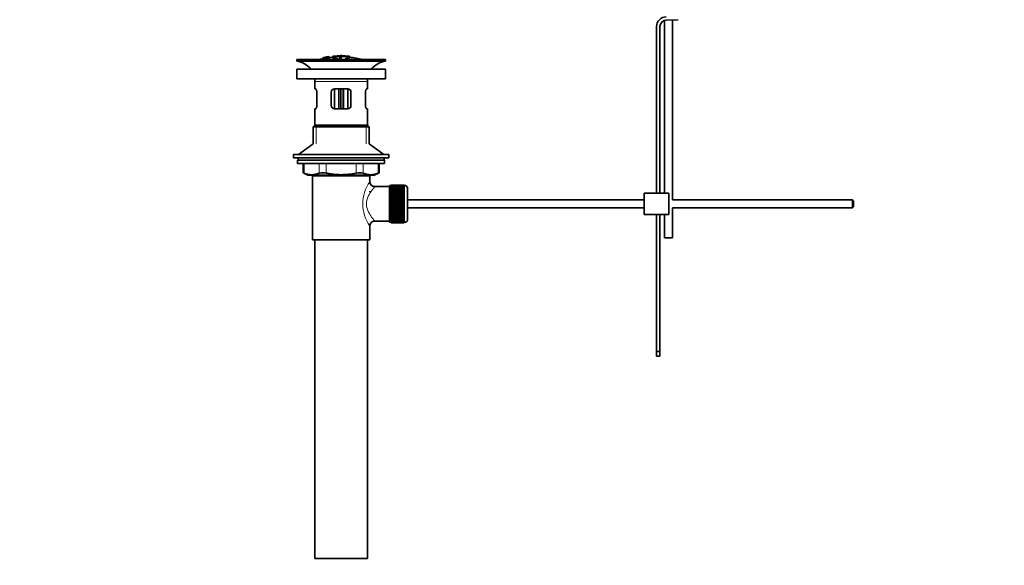
# Model space of a CAD drawing. Units: millimetres. Extents: x 0 to 1463, y 0 to 2746.
# Drawn here: x 0 to 600, y 1246 to 1579 of the extents above; entities that cross this region are included whole.
import ezdxf
from ezdxf import colors
from ezdxf.entities.mleader import LeaderData, LeaderLine
from ezdxf.math import Vec2, Vec3

# ---------------------------------------------------------------- set-up
doc = ezdxf.new("R2010")
doc.units = ezdxf.units.MM
doc.layers.add('DV7_Défaut', color=7, linetype='Continuous')
doc.layers.add('Défaut', color=7, linetype='Continuous')

# ---------------------------------------------------------------- blocks, each defined once
blk = doc.blocks.new('_DOT')
at = {"color": 0}
blk.add_line((0, 0), (-1, 0), dxfattribs=at)
at = {"color": 0, "const_width": 0.333}
blk.add_lwpolyline([(-0.1665, 0, 1), (0.1665, 0, 1)], format="xyb", close=True, dxfattribs=at)
blk = doc.blocks.new('SE6')
at = {"layer": 'DV7_Défaut', "color": 7, "linetype": 'Continuous', "lineweight": 35}
for p, q in [((392.63, 1578.24), (392.63, 1472.93)), ((393.74, 1578.43), (400.99, 1578.66)), ((397.63, 1468.93), (397.63, 1578.56)), ((387.87, 1574.43), (387.87, 1472.93)), ((389.87, 1472.93), (389.87, 1574.43)), ((222.77, 1554.43), (168.77, 1554.43)), ((168.77, 1554.43), (168.77, 1553.43)), ((222.77, 1553.43), (168.77, 1553.43)), ((184.64, 1554.79), (184.64, 1554.43)), ((184.7, 1555.13), (184.7, 1555.19)), ((184.7, 1555.13), (184.7, 1554.96)), ((185.95, 1555.3), (185.99, 1555.24)), ((185.99, 1555.24), (185.99, 1554.91)), ((186.86, 1555.87), (186.42, 1555.79)), ((187.48, 1555.09), (187.44, 1555.18)), ((187.48, 1555.09), (187.48, 1554.43)), ((188.57, 1556.19), (188.57, 1556.17)), ((188.57, 1556.17), (188.57, 1556.06)), ((188.57, 1555.89), (188.57, 1555.83)), ((188.57, 1555.83), (188.57, 1555.66)), ((190.77, 1556.37), (190.77, 1555.47)), ((194.77, 1555.79), (194.77, 1555.38)), ((194.77, 1554.88), (194.77, 1554.64)), ((195.27, 1556.66), (195.27, 1556.75)), ((195.77, 1555.39), (195.77, 1555.8)), ((195.77, 1554.47), (195.77, 1554.89)), ((196.27, 1556.66), (196.27, 1556.75)), ((200.77, 1555.48), (200.77, 1556.37)), ((200.77, 1556.15), (200.77, 1555.8)), ((222.77, 1553.43), (222.77, 1554.43)), ((168.77, 1548.53), (222.77, 1548.53)), ((168.77, 1548.53), (168.77, 1542.53)), ((222.77, 1542.53), (222.77, 1548.53)), ((168.77, 1542.53), (222.77, 1542.53)), ((179.77, 1540.93), (179.77, 1536.43)), ((180.28, 1536.43), (179.77, 1536.43)), ((191.77, 1536.43), (191.77, 1524.43)), ((191.77, 1536.43), (199.77, 1536.43)), ((194.27, 1524.43), (194.27, 1536.43)), ((197.27, 1536.43), (197.27, 1524.43)), ((199.77, 1524.43), (199.77, 1536.43)), ((211.26, 1536.43), (211.77, 1536.43)), ((211.77, 1536.43), (211.77, 1540.93)), ((180.94, 1534.43), (180.94, 1526.43)), ((189.77, 1526.43), (189.77, 1534.43)), ((201.77, 1534.43), (201.77, 1526.43)), ((210.6, 1526.43), (210.6, 1534.43)), ((180.28, 1524.43), (179.77, 1524.43)), ((179.77, 1524.43), (179.77, 1514.43)), ((199.77, 1524.43), (191.77, 1524.43)), ((211.26, 1524.43), (211.77, 1524.43)), ((211.77, 1514.43), (211.77, 1524.43)), ((179.77, 1514.43), (178.77, 1513.43)), ((212.77, 1513.43), (178.77, 1513.43)), ((178.77, 1513.43), (178.77, 1503.07)), ((211.77, 1514.43), (179.77, 1514.43)), ((212.77, 1513.43), (211.77, 1514.43)), ((212.77, 1503.07), (212.77, 1513.43)), ((178.77, 1503.07), (169.77, 1496.53)), ((221.77, 1496.53), (212.77, 1503.07)), ((224.77, 1496.53), (166.77, 1496.53)), ((166.77, 1496.53), (166.77, 1494.53)), ((224.77, 1494.53), (166.77, 1494.53)), ((222.27, 1493.13), (169.27, 1493.13)), ((169.27, 1493.13), (169.27, 1490.93)), ((169.52, 1494.53), (169.52, 1493.13)), ((222.02, 1493.13), (222.02, 1494.53)), ((222.27, 1490.93), (222.27, 1493.13)), ((224.77, 1494.53), (224.77, 1496.53)), ((222.27, 1490.93), (169.27, 1490.93)), ((172.58, 1490.93), (172.58, 1485.4)), ((218.96, 1485.4), (218.96, 1490.93)), ((172.58, 1485.43), (175.58, 1483.93)), ((215.96, 1483.93), (175.58, 1483.93)), ((178.27, 1483.43), (213.27, 1483.43)), ((178.27, 1483.43), (178.27, 1444.43)), ((178.77, 1483.93), (178.77, 1483.43)), ((212.77, 1483.43), (212.77, 1483.93)), ((213.27, 1479.92), (213.27, 1483.43)), ((215.96, 1483.93), (218.96, 1485.43)), ((225.27, 1476.93), (216.19, 1476.93)), ((225.27, 1455.18), (225.27, 1477.68)), ((226.27, 1477.68), (225.27, 1477.68)), ((226.27, 1477.92), (226.27, 1477.9)), ((234.07, 1477.92), (226.27, 1477.92)), ((226.27, 1477.9), (234.07, 1477.9)), ((226.27, 1477.86), (226.27, 1477.9)), ((226.27, 1477.86), (226.27, 1477.78)), ((234.07, 1477.86), (226.27, 1477.86)), ((226.27, 1477.78), (234.07, 1477.78)), ((226.27, 1477.7), (226.27, 1477.78)), ((226.27, 1477.7), (226.27, 1477.57)), ((234.07, 1477.7), (226.27, 1477.7)), ((226.27, 1477.57), (234.07, 1477.57)), ((226.27, 1477.45), (226.27, 1477.57)), ((226.27, 1477.45), (226.27, 1477.27)), ((234.07, 1477.45), (226.27, 1477.45)), ((226.27, 1477.27), (234.07, 1477.27)), ((226.27, 1477.11), (226.27, 1477.27)), ((226.27, 1477.11), (226.27, 1476.89)), ((234.07, 1477.11), (226.27, 1477.11)), ((226.27, 1476.89), (234.07, 1476.89)), ((226.27, 1476.69), (226.27, 1476.89)), ((226.27, 1476.69), (226.27, 1476.42)), ((234.07, 1476.69), (226.27, 1476.69)), ((226.27, 1476.42), (234.07, 1476.42)), ((226.27, 1476.18), (226.27, 1476.42)), ((226.27, 1476.18), (226.27, 1475.86)), ((234.07, 1476.18), (226.27, 1476.18)), ((226.27, 1475.86), (234.07, 1475.86)), ((226.27, 1475.59), (226.27, 1475.86)), ((226.27, 1475.59), (226.27, 1475.24)), ((234.07, 1475.59), (226.27, 1475.59)), ((226.27, 1475.24), (234.07, 1475.24)), ((226.27, 1474.93), (226.27, 1475.24)), ((234.07, 1477.92), (234.07, 1477.9)), ((234.07, 1477.9), (234.07, 1477.86)), ((234.07, 1477.86), (234.07, 1477.78)), ((234.07, 1477.78), (234.07, 1477.7)), ((234.07, 1477.7), (234.07, 1477.57)), ((234.27, 1477.68), (234.07, 1477.68)), ((234.07, 1477.57), (234.07, 1477.45)), ((234.07, 1477.45), (234.07, 1477.27)), ((234.07, 1477.27), (234.07, 1477.11)), ((234.07, 1477.11), (234.07, 1476.89)), ((234.07, 1476.89), (234.07, 1476.69)), ((234.07, 1476.69), (234.07, 1476.42)), ((234.07, 1476.42), (234.07, 1476.18)), ((234.07, 1476.18), (234.07, 1475.86)), ((234.07, 1475.86), (234.07, 1475.59)), ((234.07, 1475.59), (234.07, 1475.24)), ((234.07, 1475.24), (234.07, 1474.93)), ((236.27, 1457.18), (236.27, 1475.68)), ((213.27, 1473.58), (213.27, 1474.18)), ((226.27, 1474.93), (226.27, 1474.54)), ((234.07, 1474.93), (226.27, 1474.93)), ((226.27, 1474.54), (234.07, 1474.54)), ((226.27, 1474.21), (226.27, 1474.54)), ((226.27, 1474.21), (226.27, 1473.78)), ((234.07, 1474.21), (226.27, 1474.21)), ((226.27, 1473.78), (234.07, 1473.78)), ((226.27, 1473.44), (226.27, 1473.78)), ((234.07, 1473.44), (226.27, 1473.44)), ((226.27, 1473.41), (226.27, 1473.44)), ((226.27, 1473.41), (226.27, 1472.95)), ((234.07, 1473.41), (226.27, 1473.41)), ((226.27, 1472.95), (234.07, 1472.95)), ((226.27, 1472.62), (226.27, 1472.95)), ((234.07, 1472.62), (226.27, 1472.62)), ((226.27, 1472.57), (226.27, 1472.62)), ((226.27, 1472.57), (226.27, 1472.08)), ((234.07, 1472.57), (226.27, 1472.57)), ((226.27, 1472.08), (234.07, 1472.08)), ((226.27, 1471.76), (226.27, 1472.08)), ((234.07, 1471.76), (226.27, 1471.76)), ((226.27, 1471.67), (226.27, 1471.76)), ((226.27, 1471.67), (226.27, 1471.16)), ((234.07, 1471.67), (226.27, 1471.67)), ((226.27, 1471.16), (234.07, 1471.16)), ((226.27, 1470.85), (226.27, 1471.16)), ((234.07, 1470.85), (226.27, 1470.85)), ((226.27, 1470.73), (226.27, 1470.85)), ((226.27, 1470.73), (226.27, 1470.2)), ((234.07, 1470.73), (226.27, 1470.73)), ((226.27, 1470.2), (234.07, 1470.2)), ((226.27, 1469.9), (226.27, 1470.2)), ((234.07, 1469.9), (226.27, 1469.9)), ((226.27, 1469.76), (226.27, 1469.9)), ((226.27, 1469.76), (226.27, 1469.21)), ((234.07, 1469.76), (226.27, 1469.76)), ((226.27, 1469.21), (234.07, 1469.21)), ((226.27, 1468.93), (226.27, 1469.21)), ((234.07, 1474.93), (234.07, 1474.54)), ((234.07, 1474.54), (234.07, 1474.21)), ((234.07, 1474.21), (234.07, 1473.78)), ((234.07, 1473.78), (234.07, 1473.44)), ((234.07, 1473.44), (234.07, 1473.41)), ((234.07, 1473.41), (234.07, 1472.95)), ((234.07, 1472.95), (234.07, 1472.62)), ((234.07, 1472.62), (234.07, 1472.57)), ((234.07, 1472.57), (234.07, 1472.08)), ((234.07, 1472.08), (234.07, 1471.76)), ((234.07, 1471.76), (234.07, 1471.67)), ((234.07, 1471.67), (234.07, 1471.16)), ((234.07, 1471.16), (234.07, 1470.85)), ((234.07, 1470.85), (234.07, 1470.73)), ((234.07, 1470.73), (234.07, 1470.2)), ((234.07, 1470.2), (234.07, 1469.9)), ((234.07, 1469.9), (234.07, 1469.76)), ((234.07, 1469.76), (234.07, 1469.21)), ((234.07, 1469.21), (234.07, 1468.93)), ((380.37, 1472.93), (395.37, 1472.93)), ((380.37, 1472.93), (380.37, 1459.93)), ((395.37, 1472.93), (395.37, 1459.93)), ((234.07, 1468.93), (226.27, 1468.93)), ((226.27, 1468.76), (226.27, 1468.93)), ((226.27, 1468.76), (226.27, 1468.2)), ((234.07, 1468.76), (226.27, 1468.76)), ((226.27, 1468.2), (234.07, 1468.2)), ((226.27, 1467.94), (226.27, 1468.2)), ((234.07, 1467.94), (226.27, 1467.94)), ((226.27, 1467.74), (226.27, 1467.94)), ((226.27, 1467.74), (226.27, 1467.17)), ((234.07, 1467.74), (226.27, 1467.74)), ((226.27, 1467.17), (234.07, 1467.17)), ((226.27, 1466.93), (226.27, 1467.17)), ((234.07, 1466.93), (226.27, 1466.93)), ((226.27, 1466.71), (226.27, 1466.93)), ((226.27, 1466.71), (226.27, 1466.14)), ((234.07, 1466.71), (226.27, 1466.71)), ((226.27, 1466.14), (234.07, 1466.14)), ((226.27, 1465.92), (226.27, 1466.14)), ((234.07, 1465.92), (226.27, 1465.92)), ((226.27, 1465.68), (226.27, 1465.92)), ((226.27, 1465.68), (226.27, 1465.11)), ((234.07, 1465.68), (226.27, 1465.68)), ((226.27, 1465.11), (234.07, 1465.11)), ((226.27, 1464.92), (226.27, 1465.11)), ((234.07, 1464.92), (226.27, 1464.92)), ((226.27, 1464.65), (226.27, 1464.92)), ((226.27, 1464.65), (226.27, 1464.09)), ((234.07, 1464.65), (226.27, 1464.65)), ((226.27, 1464.09), (234.07, 1464.09)), ((226.27, 1463.92), (226.27, 1464.09)), ((234.07, 1463.92), (226.27, 1463.92)), ((226.27, 1463.64), (226.27, 1463.92)), ((226.27, 1463.64), (226.27, 1463.09)), ((234.07, 1463.64), (226.27, 1463.64)), ((234.07, 1468.93), (234.07, 1468.76)), ((234.07, 1468.76), (234.07, 1468.2)), ((234.07, 1468.2), (234.07, 1467.94)), ((234.07, 1467.94), (234.07, 1467.74)), ((234.07, 1467.74), (234.07, 1467.17)), ((234.07, 1467.17), (234.07, 1466.93)), ((234.07, 1466.93), (234.07, 1466.71)), ((234.07, 1466.71), (234.07, 1466.14)), ((234.07, 1466.14), (234.07, 1465.92)), ((234.07, 1465.92), (234.07, 1465.68)), ((234.07, 1465.68), (234.07, 1465.11)), ((234.07, 1465.11), (234.07, 1464.92)), ((234.07, 1464.92), (234.07, 1464.65)), ((234.07, 1464.65), (234.07, 1464.09)), ((234.07, 1464.09), (234.07, 1463.92)), ((234.07, 1463.92), (234.07, 1463.64)), ((234.07, 1463.64), (234.07, 1463.09)), ((380.37, 1468.93), (236.27, 1468.93)), ((236.27, 1463.93), (380.37, 1463.93)), ((507.27, 1468.93), (397.63, 1468.93)), ((397.63, 1463.93), (507.27, 1463.93)), ((397.63, 1445.79), (397.63, 1463.93)), ((507.27, 1468.93), (507.27, 1463.93)), ((507.87, 1468.33), (507.27, 1468.93)), ((507.27, 1463.93), (507.87, 1464.53)), ((507.87, 1468.33), (507.87, 1464.53)), ((226.27, 1463.09), (234.07, 1463.09)), ((226.27, 1462.95), (226.27, 1463.09)), ((234.07, 1462.95), (226.27, 1462.95)), ((226.27, 1462.65), (226.27, 1462.95)), ((226.27, 1462.65), (226.27, 1462.12)), ((234.07, 1462.65), (226.27, 1462.65)), ((226.27, 1462.12), (234.07, 1462.12)), ((226.27, 1462.01), (226.27, 1462.12)), ((234.07, 1462.01), (226.27, 1462.01)), ((226.27, 1461.69), (226.27, 1462.01)), ((226.27, 1461.69), (226.27, 1461.18)), ((234.07, 1461.69), (226.27, 1461.69)), ((226.27, 1461.18), (234.07, 1461.18)), ((226.27, 1461.1), (226.27, 1461.18)), ((234.07, 1461.1), (226.27, 1461.1)), ((226.27, 1460.77), (226.27, 1461.1)), ((226.27, 1460.77), (226.27, 1460.29)), ((234.07, 1460.77), (226.27, 1460.77)), ((226.27, 1460.29), (234.07, 1460.29)), ((226.27, 1460.23), (226.27, 1460.29)), ((234.07, 1460.23), (226.27, 1460.23)), ((226.27, 1459.9), (226.27, 1460.23)), ((226.27, 1459.9), (226.27, 1459.44)), ((234.07, 1459.9), (226.27, 1459.9)), ((226.27, 1459.44), (234.07, 1459.44)), ((226.27, 1459.41), (226.27, 1459.44)), ((234.07, 1459.41), (226.27, 1459.41)), ((226.27, 1459.08), (226.27, 1459.41)), ((226.27, 1459.08), (226.27, 1458.65)), ((234.07, 1459.08), (226.27, 1459.08)), ((226.27, 1458.31), (226.27, 1458.65)), ((226.27, 1458.65), (234.07, 1458.65)), ((226.27, 1458.31), (226.27, 1457.92)), ((234.07, 1458.31), (226.27, 1458.31)), ((226.27, 1457.62), (226.27, 1457.92)), ((226.27, 1457.92), (234.07, 1457.92)), ((226.27, 1457.62), (226.27, 1457.26)), ((234.07, 1457.62), (226.27, 1457.62)), ((226.27, 1456.99), (226.27, 1457.26)), ((226.27, 1457.26), (234.07, 1457.26)), ((234.07, 1463.09), (234.07, 1462.95)), ((234.07, 1462.95), (234.07, 1462.65)), ((234.07, 1462.65), (234.07, 1462.12)), ((234.07, 1462.12), (234.07, 1462.01)), ((234.07, 1462.01), (234.07, 1461.69)), ((234.07, 1461.69), (234.07, 1461.18)), ((234.07, 1461.18), (234.07, 1461.1)), ((234.07, 1461.1), (234.07, 1460.77)), ((234.07, 1460.77), (234.07, 1460.29)), ((234.07, 1460.29), (234.07, 1460.23)), ((234.07, 1460.23), (234.07, 1459.9)), ((234.07, 1459.9), (234.07, 1459.44)), ((234.07, 1459.44), (234.07, 1459.41)), ((234.07, 1459.41), (234.07, 1459.08)), ((234.07, 1459.08), (234.07, 1458.65)), ((234.07, 1458.65), (234.07, 1458.31)), ((234.07, 1458.31), (234.07, 1457.92)), ((234.07, 1457.92), (234.07, 1457.62)), ((234.07, 1457.62), (234.07, 1457.26)), ((234.07, 1457.26), (234.07, 1456.99)), ((380.37, 1459.93), (395.37, 1459.93)), ((387.87, 1459.93), (387.87, 1376.37)), ((389.87, 1376.37), (389.87, 1459.93)), ((392.63, 1459.93), (392.63, 1445.79)), ((213.27, 1444.43), (213.27, 1452.93)), ((216.27, 1455.93), (225.27, 1455.93)), ((225.27, 1455.18), (226.27, 1455.18)), ((226.27, 1456.99), (226.27, 1456.68)), ((234.07, 1456.99), (226.27, 1456.99)), ((226.27, 1456.44), (226.27, 1456.68)), ((226.27, 1456.68), (234.07, 1456.68)), ((226.27, 1456.44), (226.27, 1456.17)), ((234.07, 1456.44), (226.27, 1456.44)), ((226.27, 1455.97), (226.27, 1456.17)), ((226.27, 1456.17), (234.07, 1456.17)), ((226.27, 1455.97), (226.27, 1455.74)), ((234.07, 1455.97), (226.27, 1455.97)), ((226.27, 1455.58), (226.27, 1455.74)), ((226.27, 1455.74), (234.07, 1455.74)), ((226.27, 1455.58), (226.27, 1455.41)), ((234.07, 1455.58), (226.27, 1455.58)), ((226.27, 1455.28), (226.27, 1455.41)), ((226.27, 1455.41), (234.07, 1455.41)), ((226.27, 1455.28), (226.27, 1455.16)), ((234.07, 1455.28), (226.27, 1455.28)), ((226.27, 1455.07), (226.27, 1455.16)), ((226.27, 1455.16), (234.07, 1455.16)), ((226.27, 1455.07), (226.27, 1455)), ((234.07, 1455.07), (226.27, 1455.07)), ((226.27, 1454.95), (226.27, 1455)), ((226.27, 1455), (234.07, 1455)), ((226.27, 1454.95), (226.27, 1454.93)), ((234.07, 1454.95), (226.27, 1454.95)), ((226.27, 1454.93), (234.07, 1454.93)), ((234.07, 1456.99), (234.07, 1456.68)), ((234.07, 1456.68), (234.07, 1456.44)), ((234.07, 1456.44), (234.07, 1456.17)), ((234.07, 1456.17), (234.07, 1455.97)), ((234.07, 1455.97), (234.07, 1455.74)), ((234.07, 1455.74), (234.07, 1455.58)), ((234.07, 1455.58), (234.07, 1455.41)), ((234.07, 1455.41), (234.07, 1455.28)), ((234.07, 1455.28), (234.07, 1455.16)), ((234.07, 1455.18), (234.27, 1455.18)), ((234.07, 1455.16), (234.07, 1455.07)), ((234.07, 1455.07), (234.07, 1455)), ((234.07, 1455), (234.07, 1454.95)), ((234.07, 1454.95), (234.07, 1454.93)), ((392.63, 1445.79), (397.63, 1445.79)), ((178.27, 1444.43), (213.27, 1444.43)), ((179.77, 1444.43), (179.77, 1250.43)), ((211.77, 1250.43), (211.77, 1444.43)), ((387.87, 1376.37), (387.87, 1373.55)), ((389.87, 1376.37), (387.87, 1376.37)), ((387.87, 1373.55), (389.87, 1373.55)), ((389.87, 1373.55), (389.87, 1376.37)), ((211.77, 1250.43), (179.77, 1250.43))]:
    blk.add_line(p, q, dxfattribs=at)
at = {"layer": 'DV7_Défaut', "color": 7, "linetype": 'Continuous', "lineweight": 18}
for p, q in [((191.27, 1556.39), (191.27, 1555.78)), ((200.27, 1556.38), (200.27, 1555.77)), ((211.77, 1540.93), (179.77, 1540.93)), ((195.44, 1536.43), (195.44, 1524.43)), ((196.1, 1524.43), (196.1, 1536.43)), ((180.63, 1514.43), (180.63, 1503.07)), ((210.92, 1514.43), (210.92, 1503.07)), ((173.25, 1490.93), (173.25, 1485.16)), ((182.35, 1485.16), (182.35, 1490.93)), ((186.68, 1490.93), (186.68, 1485.16)), ((204.86, 1485.16), (204.86, 1490.93)), ((209.19, 1490.93), (209.19, 1485.16)), ((218.29, 1485.16), (218.29, 1490.93)), ((180.63, 1483.93), (180.63, 1483.43)), ((210.92, 1483.93), (210.92, 1483.43)), ((234.27, 1477.68), (234.27, 1455.18))]:
    blk.add_line(p, q, dxfattribs=at)
at = {"layer": 'DV7_Défaut', "color": 7, "linetype": 'Continuous', "lineweight": 35}
for centre, radius, start, end in [((393.87, 1574.43), 6, 91.85835, 180), ((393.87, 1574.43), 4, 91.85835, 180), ((167.17, 1540.93), 12.6, 37.08979, 82.69555), ((195.77, 1500.97), 55.06, 101.59904, 103.84628), ((195.16, 1511.54), 45.12, 98.92405, 98.97384), ((195.77, 1500.97), 55.06, 95.23762, 97.32825), ((196.49, 1501.8), 54.96, 90.75465, 91.26618), ((195.04, 1501.8), 54.96, 88.71547, 89.24535), ((195.77, 1500.97), 55.06, 76.15372, 84.83156), ((224.37, 1540.93), 12.6, 97.30445, 142.91021), ((167.17, 1540.93), 12.6, 0, 7.29403), ((224.37, 1540.93), 12.6, 172.70597, 180), ((191.77, 1534.43), 2, 90, 180), ((199.77, 1534.43), 2, 0, 90), ((191.77, 1526.43), 2, 180, 270), ((199.77, 1526.43), 2, 270, 0), ((139.34, 1400.64), 91.07, 68.13379, 68.58718), ((177.8, 1495.63), 11.41, 246.52107, 293.47893), ((184.51, 1476.71), 8.72, 75.62374, 104.37626), ((207.03, 1476.71), 8.72, 75.62262, 104.37738), ((213.74, 1495.63), 11.41, 246.52107, 293.47893), ((252.21, 1400.64), 91.07, 111.41282, 111.86621), ((216.25, 1479.9), 2.96, 179.51785, 268.6978), ((234.27, 1475.68), 2, 0, 90), ((234.27, 1457.18), 2, 270, 0), ((216.23, 1452.96), 2.95, 88.92743, 180.68407)]:
    blk.add_arc(centre, radius, start, end, dxfattribs=at)
at = {"layer": 'DV7_Défaut', "color": 7, "linetype": 'Continuous', "lineweight": 18}
blk.add_arc((232.16, 1466.43), 23.21, 144.43895, 215.56106, dxfattribs=at)
at = {"layer": 'DV7_Défaut', "color": 7, "linetype": 'Continuous', "lineweight": 35}
for points, knots in [([(187.44, 1555.18), (187.66, 1555.22), (187.87, 1555.27), (188.14, 1555.37), (188.18, 1555.41), (188.19, 1555.48), (188.18, 1555.52), (187.98, 1555.55), (187.77, 1555.53), (187.45, 1555.48), (187.35, 1555.45), (187.2, 1555.41), (187.16, 1555.38), (187.05, 1555.32), (187.01, 1555.28), (186.86, 1555.15), (186.76, 1555.05), (186.14, 1554.83), (185.63, 1554.72), (184.88, 1554.65), (184.68, 1554.69), (184.61, 1554.82), (184.66, 1554.9), (185.1, 1555.1), (185.52, 1555.21), (185.95, 1555.3)], [0, 0, 0, 0, 0.0625, 0.0625, 0.125, 0.125, 0.1875, 0.1875, 0.25, 0.25, 0.28125, 0.28125, 0.3125, 0.3125, 0.375, 0.375, 0.5, 0.5, 0.625, 0.625, 0.75, 0.75, 0.875, 0.875, 1, 1, 1, 1]), ([(184.7, 1555.46), (185.34, 1555.6), (185.98, 1555.73), (187.27, 1555.97), (187.92, 1556.07), (188.57, 1556.17)], [0, 0, 0, 0, 0.5, 0.5, 1, 1, 1, 1]), ([(184.7, 1555.19), (185.34, 1555.33), (185.98, 1555.46), (187.27, 1555.69), (187.92, 1555.8), (188.57, 1555.89)], [0, 0, 0, 0, 0.5, 0.5, 1, 1, 1, 1]), ([(188.57, 1555.83), (187.92, 1555.74), (187.28, 1555.64), (185.98, 1555.4), (185.34, 1555.27), (184.7, 1555.13)], [0, 0, 0, 0, 0.5, 0.5, 1, 1, 1, 1]), ([(186.42, 1555.79), (186.13, 1555.74), (185.85, 1555.68), (185.27, 1555.57), (184.99, 1555.51), (184.7, 1555.44)], [0, 0, 0, 0, 0.5, 0.5, 1, 1, 1, 1]), ([(184.7, 1555.31), (184.92, 1555.37), (185.13, 1555.42), (185.57, 1555.53), (185.79, 1555.59), (186.04, 1555.65), (186.09, 1555.66), (186.19, 1555.69), (186.24, 1555.7), (186.32, 1555.72), (186.35, 1555.73), (186.38, 1555.74), (186.39, 1555.74), (186.41, 1555.75), (186.41, 1555.75), (186.42, 1555.76), (186.42, 1555.76), (186.42, 1555.77), (186.42, 1555.78), (186.42, 1555.79), (186.42, 1555.79)], [0, 0, 0, 0, 0.25, 0.25, 0.5, 0.5, 0.5625, 0.5625, 0.625, 0.625, 0.6875, 0.6875, 0.71875, 0.71875, 0.75, 0.75, 0.8125, 0.8125, 0.875, 1, 1, 1, 1]), ([(186.46, 1555.72), (186.42, 1555.71), (186.37, 1555.69), (186.26, 1555.66), (186.19, 1555.64), (185.98, 1555.59), (185.82, 1555.55), (185.34, 1555.42), (185.02, 1555.34), (184.7, 1555.25)], [0, 0, 0, 0, 0.125, 0.125, 0.25, 0.25, 0.5, 0.5, 1, 1, 1, 1]), ([(185.99, 1555.24), (185.78, 1555.2), (185.56, 1555.14), (185.26, 1555.04), (185.17, 1554.99), (185.08, 1554.9), (185.08, 1554.87), (185.16, 1554.81), (185.25, 1554.79), (185.6, 1554.82), (185.85, 1554.86), (186.21, 1554.98), (186.29, 1555.03), (186.47, 1555.17), (186.52, 1555.25), (186.79, 1555.38), (186.93, 1555.43), (187.3, 1555.52), (187.52, 1555.56), (187.95, 1555.62), (188.15, 1555.64), (188.44, 1555.64), (188.53, 1555.62), (188.68, 1555.54), (188.66, 1555.47), (188.31, 1555.28), (187.91, 1555.17), (187.48, 1555.09)], [0, 0, 0, 0, 0.0625, 0.0625, 0.125, 0.125, 0.1875, 0.1875, 0.25, 0.25, 0.3125, 0.3125, 0.375, 0.375, 0.5, 0.5, 0.5625, 0.5625, 0.625, 0.625, 0.6875, 0.6875, 0.75, 0.75, 0.875, 0.875, 1, 1, 1, 1]), ([(186.86, 1555.87), (186.86, 1555.86), (186.85, 1555.83), (186.87, 1555.81), (186.87, 1555.8), (186.88, 1555.8), (186.91, 1555.8), (186.93, 1555.79), (186.96, 1555.79), (187, 1555.8), (187.03, 1555.8), (187.07, 1555.8), (187.12, 1555.81), (187.16, 1555.81), (187.22, 1555.82), (187.27, 1555.83), (187.34, 1555.83), (187.4, 1555.84), (187.47, 1555.86), (187.54, 1555.87), (187.61, 1555.88), (187.68, 1555.89), (187.75, 1555.9), (187.82, 1555.92), (187.88, 1555.93), (187.93, 1555.94), (187.97, 1555.95), (188.01, 1555.96), (188.04, 1555.97), (188.07, 1555.98), (188.09, 1555.99), (188.13, 1556), (188.14, 1556.01), (188.14, 1556.02), (188.14, 1556.05), (188.14, 1556.07), (188.14, 1556.09)], [0, 0, 0, 0, 0.253281, 0.253281, 0.253281, 0.325224, 0.325224, 0.325224, 0.37194, 0.37194, 0.37194, 0.410177, 0.410177, 0.410177, 0.448282, 0.448282, 0.448282, 0.491287, 0.491287, 0.491287, 0.535371, 0.535371, 0.535371, 0.582029, 0.582029, 0.582029, 0.621941, 0.621941, 0.621941, 0.663591, 0.663591, 0.663591, 0.743208, 0.743208, 0.743208, 1, 1, 1, 1]), ([(188.14, 1556.09), (187.93, 1556.05), (187.71, 1556.02), (187.29, 1555.95), (187.08, 1555.91), (186.86, 1555.87)], [0, 0, 0, 0, 0.5, 0.5, 1, 1, 1, 1]), ([(188.57, 1556.17), (188.57, 1556.15), (188.58, 1556.12), (188.57, 1556.08), (188.56, 1556.07), (188.55, 1556.06), (188.53, 1556.04)], [0, 0, 0, 0, 0.82037, 0.82037, 0.82037, 1, 1, 1, 1]), ([(199.1, 1554.58), (199.95, 1554.74), (200.52, 1554.95), (200.89, 1555.42), (200.69, 1555.66), (199.58, 1556.07), (198.68, 1556.24), (196.55, 1556.42), (195.34, 1556.43), (193.15, 1556.28), (192.21, 1556.13), (190.96, 1555.73), (190.68, 1555.49), (190.91, 1555.02), (191.4, 1554.8), (192.59, 1554.54), (193.05, 1554.47), (193.55, 1554.42)], [0, 0, 0, 0, 0.1334843, 0.1334843, 0.2669685, 0.2669685, 0.4004528, 0.4004528, 0.5339371, 0.5339371, 0.6674214, 0.6674214, 0.8009056, 0.8009056, 0.9343899, 0.9343899, 1, 1, 1, 1]), ([(191.27, 1556.39), (191.22, 1556.38), (191.16, 1556.38), (191.11, 1556.37), (191.05, 1556.37), (191, 1556.37), (190.96, 1556.36), (190.92, 1556.36), (190.88, 1556.36), (190.85, 1556.36), (190.82, 1556.36), (190.8, 1556.36), (190.78, 1556.36), (190.77, 1556.37), (190.77, 1556.37), (190.77, 1556.37), (190.78, 1556.38), (190.8, 1556.38), (190.82, 1556.39), (190.84, 1556.39), (190.88, 1556.4), (190.92, 1556.41), (190.96, 1556.41), (191, 1556.42), (191.05, 1556.42), (191.1, 1556.43), (191.16, 1556.44), (191.22, 1556.44), (191.23, 1556.44), (191.25, 1556.45), (191.27, 1556.45)], [0, 0, 0, 0, 0.10717, 0.10717, 0.10717, 0.214497, 0.214497, 0.214497, 0.321369, 0.321369, 0.321369, 0.427848, 0.427848, 0.427848, 0.534344, 0.534344, 0.534344, 0.641255, 0.641255, 0.641255, 0.748804, 0.748804, 0.748804, 0.856943, 0.856943, 0.856943, 0.96537, 0.96537, 0.96537, 1, 1, 1, 1]), ([(191.27, 1556.45), (191.94, 1556.51), (192.6, 1556.56), (193.94, 1556.63), (194.6, 1556.66), (195.27, 1556.66)], [0, 0, 0, 0, 0.5, 0.5, 1, 1, 1, 1]), ([(200.27, 1556.38), (198.78, 1556.52), (197.29, 1556.6), (194.28, 1556.6), (192.77, 1556.52), (191.27, 1556.39)], [0, 0, 0, 0, 0.5, 0.5, 1, 1, 1, 1]), ([(194.77, 1554.64), (193.9, 1554.69), (193.13, 1554.79), (192.05, 1555.09), (191.77, 1555.27), (191.78, 1555.63), (192.08, 1555.81), (193.17, 1556.11), (193.95, 1556.22), (195.69, 1556.31), (196.63, 1556.29), (198.25, 1556.13), (198.92, 1555.99), (199.73, 1555.66), (199.86, 1555.47), (199.55, 1555.11), (199.1, 1554.95), (198.44, 1554.82)], [0, 0, 0, 0, 0.125, 0.125, 0.25, 0.25, 0.375, 0.375, 0.5, 0.5, 0.625, 0.625, 0.75, 0.75, 0.875, 0.875, 1, 1, 1, 1]), ([(195.77, 1555.8), (195.77, 1555.81), (195.76, 1555.82), (195.74, 1555.83), (195.72, 1555.84), (195.69, 1555.85), (195.66, 1555.86), (195.62, 1555.87), (195.58, 1555.88), (195.53, 1555.88), (195.48, 1555.89), (195.43, 1555.89), (195.37, 1555.89), (195.32, 1555.89), (195.26, 1555.89), (195.21, 1555.89), (195.15, 1555.89), (195.1, 1555.89), (195.05, 1555.88), (195, 1555.88), (194.95, 1555.87), (194.92, 1555.86), (194.88, 1555.85), (194.84, 1555.84), (194.82, 1555.83), (194.8, 1555.82), (194.78, 1555.81), (194.77, 1555.8), (194.77, 1555.8), (194.77, 1555.8), (194.77, 1555.79)], [0, 0, 0, 0, 0.109566, 0.109566, 0.109566, 0.219322, 0.219322, 0.219322, 0.328068, 0.328068, 0.328068, 0.434913, 0.434913, 0.434913, 0.540141, 0.540141, 0.540141, 0.64474, 0.64474, 0.64474, 0.749931, 0.749931, 0.749931, 0.856666, 0.856666, 0.856666, 0.965256, 0.965256, 0.965256, 1, 1, 1, 1]), ([(194.77, 1555.38), (194.77, 1555.36), (194.78, 1555.35), (194.8, 1555.34), (194.82, 1555.33), (194.85, 1555.31), (194.89, 1555.3), (194.92, 1555.29), (194.97, 1555.29), (195.02, 1555.28), (195.06, 1555.27), (195.12, 1555.27), (195.17, 1555.27), (195.23, 1555.27), (195.28, 1555.27), (195.34, 1555.27), (195.39, 1555.27), (195.45, 1555.27), (195.49, 1555.28), (195.54, 1555.29), (195.59, 1555.29), (195.63, 1555.3), (195.67, 1555.31), (195.7, 1555.32), (195.72, 1555.34), (195.75, 1555.35), (195.76, 1555.36), (195.77, 1555.37), (195.77, 1555.38), (195.77, 1555.38), (195.77, 1555.39)], [0, 0, 0, 0, 0.110628, 0.110628, 0.110628, 0.221474, 0.221474, 0.221474, 0.330848, 0.330848, 0.330848, 0.437474, 0.437474, 0.437474, 0.541773, 0.541773, 0.541773, 0.645168, 0.645168, 0.645168, 0.749384, 0.749384, 0.749384, 0.855769, 0.855769, 0.855769, 0.964804, 0.964804, 0.964804, 1, 1, 1, 1]), ([(195.77, 1554.89), (195.77, 1554.9), (195.76, 1554.92), (195.74, 1554.93), (195.72, 1554.95), (195.69, 1554.96), (195.66, 1554.97), (195.62, 1554.99), (195.57, 1555), (195.52, 1555), (195.48, 1555.01), (195.42, 1555.01), (195.37, 1555.02), (195.31, 1555.02), (195.26, 1555.02), (195.2, 1555.02), (195.15, 1555.01), (195.1, 1555.01), (195.05, 1555), (195, 1554.99), (194.95, 1554.99), (194.92, 1554.98), (194.88, 1554.96), (194.84, 1554.95), (194.82, 1554.94), (194.8, 1554.92), (194.78, 1554.91), (194.77, 1554.89), (194.77, 1554.89), (194.77, 1554.88), (194.77, 1554.88)], [0, 0, 0, 0, 0.111933, 0.111933, 0.111933, 0.224119, 0.224119, 0.224119, 0.334253, 0.334253, 0.334253, 0.440597, 0.440597, 0.440597, 0.543765, 0.543765, 0.543765, 0.64572, 0.64572, 0.64572, 0.748785, 0.748785, 0.748785, 0.854767, 0.854767, 0.854767, 0.964342, 0.964342, 0.964342, 1, 1, 1, 1]), ([(196.27, 1556.66), (196.94, 1556.66), (197.61, 1556.63), (198.94, 1556.56), (199.61, 1556.51), (200.27, 1556.45)], [0, 0, 0, 0, 0.5, 0.5, 1, 1, 1, 1]), ([(198.44, 1554.82), (198.4, 1554.82), (198.36, 1554.81), (198.33, 1554.79), (198.31, 1554.78), (198.29, 1554.77), (198.28, 1554.75), (198.27, 1554.74), (198.27, 1554.72), (198.28, 1554.71), (198.29, 1554.69), (198.31, 1554.67), (198.34, 1554.66), (198.37, 1554.64), (198.4, 1554.63), (198.45, 1554.61), (198.49, 1554.6), (198.55, 1554.59), (198.6, 1554.58), (198.65, 1554.57), (198.71, 1554.57), (198.77, 1554.56), (198.82, 1554.56), (198.88, 1554.56), (198.93, 1554.56), (198.98, 1554.56), (199.03, 1554.57), (199.07, 1554.57), (199.08, 1554.57), (199.09, 1554.58), (199.1, 1554.58)], [0, 0, 0, 0, 0.107125, 0.107125, 0.107125, 0.214239, 0.214239, 0.214239, 0.324344, 0.324344, 0.324344, 0.437388, 0.437388, 0.437388, 0.550922, 0.550922, 0.550922, 0.662114, 0.662114, 0.662114, 0.769225, 0.769225, 0.769225, 0.872527, 0.872527, 0.872527, 0.973974, 0.973974, 0.973974, 1, 1, 1, 1]), ([(200.27, 1556.45), (200.33, 1556.44), (200.38, 1556.44), (200.44, 1556.43), (200.49, 1556.42), (200.54, 1556.42), (200.58, 1556.41), (200.63, 1556.4), (200.67, 1556.4), (200.7, 1556.39), (200.73, 1556.39), (200.75, 1556.38), (200.76, 1556.38), (200.77, 1556.37), (200.77, 1556.37), (200.77, 1556.36), (200.76, 1556.36), (200.74, 1556.36), (200.72, 1556.36), (200.69, 1556.36), (200.66, 1556.36), (200.62, 1556.36), (200.58, 1556.36), (200.53, 1556.36), (200.48, 1556.37), (200.43, 1556.37), (200.38, 1556.37), (200.32, 1556.38), (200.31, 1556.38), (200.29, 1556.38), (200.27, 1556.38)], [0, 0, 0, 0, 0.108078, 0.108078, 0.108078, 0.216265, 0.216265, 0.216265, 0.324682, 0.324682, 0.324682, 0.432987, 0.432987, 0.432987, 0.540792, 0.540792, 0.540792, 0.647933, 0.647933, 0.647933, 0.754537, 0.754537, 0.754537, 0.860961, 0.860961, 0.860961, 0.96763, 0.96763, 0.96763, 1, 1, 1, 1]), ([(180.28, 1536.43), (180.31, 1536.43), (180.35, 1536.41), (180.42, 1536.36), (180.46, 1536.33), (180.53, 1536.23), (180.57, 1536.17), (180.64, 1536.03), (180.68, 1535.95), (180.74, 1535.76), (180.77, 1535.66), (180.83, 1535.45), (180.86, 1535.33), (180.92, 1534.97), (180.94, 1534.7), (180.94, 1534.43)], [0, 0, 0, 0, 0.125, 0.125, 0.25, 0.25, 0.375, 0.375, 0.5, 0.5, 0.625, 0.625, 0.75, 0.75, 1, 1, 1, 1]), ([(210.6, 1534.43), (210.6, 1534.56), (210.61, 1534.7), (210.63, 1534.96), (210.65, 1535.09), (210.71, 1535.45), (210.77, 1535.67), (210.9, 1536.04), (210.97, 1536.18), (211.08, 1536.33), (211.12, 1536.36), (211.19, 1536.41), (211.23, 1536.43), (211.26, 1536.43)], [0, 0, 0, 0, 0.125, 0.125, 0.25, 0.25, 0.5, 0.5, 0.75, 0.75, 0.875, 0.875, 1, 1, 1, 1]), ([(180.94, 1526.43), (180.94, 1526.29), (180.93, 1526.16), (180.91, 1525.9), (180.9, 1525.77), (180.84, 1525.4), (180.78, 1525.18), (180.64, 1524.82), (180.57, 1524.67), (180.46, 1524.53), (180.42, 1524.49), (180.35, 1524.44), (180.31, 1524.43), (180.28, 1524.43)], [0, 0, 0, 0, 0.125, 0.125, 0.25, 0.25, 0.5, 0.5, 0.75, 0.75, 0.875, 0.875, 1, 1, 1, 1]), ([(211.26, 1524.43), (211.23, 1524.43), (211.19, 1524.44), (211.12, 1524.49), (211.09, 1524.53), (211.01, 1524.62), (210.97, 1524.68), (210.9, 1524.83), (210.87, 1524.91), (210.8, 1525.09), (210.77, 1525.19), (210.71, 1525.41), (210.69, 1525.52), (210.63, 1525.89), (210.6, 1526.16), (210.6, 1526.43)], [0, 0, 0, 0, 0.125, 0.125, 0.25, 0.25, 0.375, 0.375, 0.5, 0.5, 0.625, 0.625, 0.75, 0.75, 1, 1, 1, 1]), ([(204.86, 1485.16), (203.36, 1484.86), (201.84, 1484.62), (198.8, 1484.29), (197.28, 1484.21), (194.25, 1484.21), (192.73, 1484.29), (190.46, 1484.54), (189.7, 1484.64), (188.19, 1484.87), (187.43, 1485.01), (186.68, 1485.16)], [0, 0, 0, 0, 0.25, 0.25, 0.5, 0.5, 0.75, 0.75, 0.875, 0.875, 1, 1, 1, 1])]:
    blk.add_open_spline(points, degree=3, knots=knots, dxfattribs=at)
at = {"layer": 'DV7_Défaut', "color": 7, "linetype": 'Continuous', "lineweight": 18}
blk.add_open_spline([(216.27, 1476.93), (216.27, 1476.93), (216.01, 1476.62), (215.13, 1475.53), (214.53, 1474.77), (213.27, 1472.91), (212.62, 1471.82), (211.57, 1469.33), (211.2, 1467.91), (211.2, 1464.98), (211.56, 1463.56), (212.6, 1461.07), (213.26, 1459.97), (214.51, 1458.12), (215.11, 1457.34), (216, 1456.24), (216.27, 1455.93), (216.27, 1455.93)], degree=3, knots=[0, 0, 0, 0, 0.1237302, 0.1237302, 0.2489116, 0.2489116, 0.374093, 0.374093, 0.4992744, 0.4992744, 0.6244558, 0.6244558, 0.7496372, 0.7496372, 0.8748186, 0.8748186, 1, 1, 1, 1], dxfattribs=at)

msp = doc.modelspace()

# ---------------------------------------------------------------- block references
at = {"layer": 'Défaut'}
msp.add_blockref('SE6', (0, 0), dxfattribs=at)

# ---------------------------------------------------------------- leaders
at = {"layer": 'Défaut', "color": 7, "linetype": 'Continuous', "lineweight": 18}
ml = msp.add_multileader_mtext('Standard', dxfattribs=at)
ml.set_content('{\\pxsm0.9;\\fArial|b1||i0||c0|p34;\\W1.;207KA\\P}', color=256)
ml.set_leader_properties()
ml.set_arrow_properties(name='DOT')
ml.build(insert=Vec2(0, 0))
ml.multileader.update_dxf_attribs({"leader_type": 0, "dogleg_length": 0, "arrow_head_size": 12})
ctx = ml.context
ctx.base_point, ctx.char_height, ctx.arrow_head_size, ctx.landing_gap_size = Vec3(38.71, 2739.67), 12, 12, 4.2
notes = []
notes.append((ctx, [(0, (0, 0, 0), (0, 0), (1, 0), 1, [])]))
ctx.mtext.insert = Vec3(40.71, 2745.78)
ml = msp.add_multileader_mtext('Standard', dxfattribs=at)
ml.set_content('{\\pxsm0.9;\\fSolid Edge ISO|b1||i0||c0|p34;\\W1.;21/02/2022\\P}', color=256)
ml.set_leader_properties()
ml.set_arrow_properties(name='DOT')
ml.build(insert=Vec2(0, 0))
ml.multileader.update_dxf_attribs({"leader_type": 0, "dogleg_length": 0, "arrow_head_size": 12})
ctx = ml.context
ctx.base_point, ctx.char_height, ctx.arrow_head_size, ctx.landing_gap_size = Vec3(1375.01, 2730.89), 12, 12, 4.2
notes.append((ctx, [(0, (0, 0, 0), (0, 0), (1, 0), 1, [])]))
ctx.mtext.insert = Vec3(1377.01, 2737.01)
for ctx, leaders in notes:
    for number, flags, end, landing, length, lines in leaders:
        leader = LeaderData()
        leader.index, (leader.has_last_leader_line, leader.has_dogleg_vector, leader.attachment_direction) = number, flags
        leader.last_leader_point, leader.dogleg_vector, leader.dogleg_length = Vec3(end), Vec3(landing), length
        for number, points, colour, breaks in lines:
            line = LeaderLine()
            line.index, line.vertices, line.color, line.breaks = number, Vec3.list(points), colors.encode_raw_color(colour), breaks
            leader.lines.append(line)
        ctx.leaders.append(leader)

doc.saveas('drawing.dxf')
